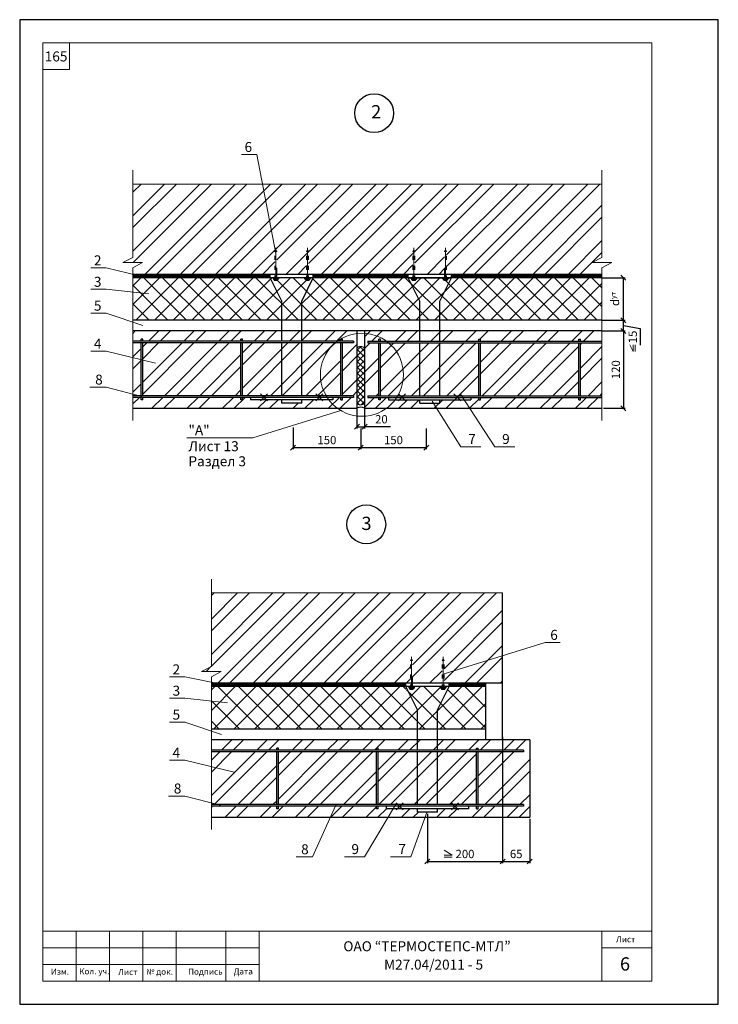
# Model space of a CAD drawing. Units: millimetres. Extents: x -1127 to 2017, y 6600 to 6900.
# Drawn here: x 579 to 789, y 6604 to 6900 of the extents above; entities that cross this region are included whole.
import ezdxf

# ---------------------------------------------------------------- set-up
doc = ezdxf.new("R2010")
doc.units = ezdxf.units.MM
doc.header["$PDMODE"] = 2
doc.linetypes.add('ACAD_ISO03W100', pattern=[30, 12, -18])
doc.layers.get('0').update_dxf_attribs({"plot": 0})
for name, color, linetype, lineweight in [('Вспомогат. линии', 130, 'Continuous', 13), ('вспомогательные линии', 161, 'Continuous', 13), ('Механ. крепление', 192, 'Continuous', 15), ('Надписи', 180, 'Continuous', 13), ('Размеры', 200, 'Continuous', 13), ('Стены', 14, 'Continuous', 30), ('Штампы', 7, 'Continuous', 15), ('Штрих', 151, 'Continuous', 9), ('Штрих доски', 31, 'Continuous', 9)]:
    doc.layers.add(name, color=color, linetype=linetype, lineweight=lineweight)
doc.styles.get("Standard").update_dxf_attribs({"font": 'TIMES.TTF'})
doc.dimstyles.new('ISO-25', dxfattribs={"dimtxt": 2.5, "dimasz": 1.5, "dimexe": 0.5, "dimexo": 0.5, "dimgap": 1, "dimtad": 1, "dimlfac": 100, "dimtxsty": 'Standard', "dimblk": 'OBLIQUE', "dimblk1": 'OBLIQUE', "dimblk2": 'OPEN', "dimcen": 1.5, "dimadec": 0, "dimazin": 0, "dimtfac": 1, "dimtmove": 1, "dimatfit": 3, "dimldrblk": 'OPEN30', "dimfxl": 0, "dimarcsym": 0})
pattern_1 = [(45, (-834.7154, 6761.965), (-5.3033, 5.3033), []), (45, (-831.18, 6761.965), (-5.3033, 5.3033), [])]
pattern_2 = [(45, (-838.307, 6761.965), (-5.3033, 5.3033), []), (45, (-834.771, 6761.965), (-5.3033, 5.3033), [])]

# ---------------------------------------------------------------- blocks, each defined once
blk = doc.blocks.new('_Oblique')
at = {"color": 0, "linetype": 'ByBlock', "lineweight": -2}
blk.add_line((-0.5, -0.5), (0.5, 0.5), dxfattribs=at)
blk = doc.blocks.new('*D25')
at = {"layer": 'Defpoints', "color": 0}
for p in [(660.92, 6777.98), (681.24, 6777.72), (681.24, 6771.46)]:
    blk.add_point(p, dxfattribs=at)
at = {"layer": 'Размеры', "color": 0, "lineweight": -2}
for p, q in [((660.92, 6777.48), (660.92, 6770.96)), ((681.24, 6777.22), (681.24, 6770.96)), ((660.92, 6771.46), (681.24, 6771.46))]:
    blk.add_line(p, q, dxfattribs=at)
at = {"layer": 'Размеры', "color": 0, "lineweight": -2, "xscale": 1.5, "yscale": 1.5, "zscale": 1.5, "rotation": 180}
blk.add_blockref('_Oblique', (660.92, 6771.46), dxfattribs=at)
at = {"layer": 'Размеры', "color": 0, "lineweight": -2, "xscale": 1.5, "yscale": 1.5, "zscale": 1.5}
blk.add_blockref('_Oblique', (681.24, 6771.46), dxfattribs=at)
at = {"layer": 'Размеры', "color": 0, "insert": (671.08, 6773.73), "char_height": 2.5, "attachment_point": 5}
blk.add_mtext('{\\fTimes New Roman|b0|i0|c204|p18;150}', dxfattribs=at)
blk = doc.blocks.new('_Open')
at = {"color": 0, "linetype": 'ByBlock', "lineweight": -2}
for p, q in [((-1, 0.17), (0, 0)), ((-1, -0.17), (0, 0)), ((0, 0), (-1, 0))]:
    blk.add_line(p, q, dxfattribs=at)
blk = doc.blocks.new('_Open30')
at = {"layer": 'Размеры', "color": 0, "lineweight": -2}
for p, q in [((-1, 0.27), (0, 0)), ((0, 0), (-1, -0.27)), ((0, 0), (-1, 0))]:
    blk.add_line(p, q, dxfattribs=at)
blk = doc.blocks.new('*D26')
at = {"layer": 'Defpoints', "color": 0}
for p in [(753.26, 6822.54), (760.19, 6822.54), (753.26, 6809.76)]:
    blk.add_point(p, dxfattribs=at)
at = {"layer": 'Размеры', "color": 0, "lineweight": -2}
for p, q in [((753.76, 6822.54), (760.69, 6822.54)), ((760.19, 6809.76), (760.19, 6822.54)), ((753.76, 6809.76), (760.69, 6809.76))]:
    blk.add_line(p, q, dxfattribs=at)
at = {"layer": 'Размеры', "color": 0, "lineweight": -2, "xscale": 1.5, "yscale": 1.5, "zscale": 1.5}
for p, rotation in [((760.19, 6822.54), 90), ((760.19, 6809.76), 270)]:
    blk.add_blockref('_Oblique', p, dxfattribs=dict(at, rotation=rotation))
at = {"layer": 'Размеры', "color": 0, "insert": (757.67, 6816.15), "char_height": 2.5, "attachment_point": 5, "rotation": 90}
blk.add_mtext('{\\fSymbol|b0|i0|c2|p18;d\\fTimes New Roman|b0|i0|c204|p18;\\H0.6x;ут}', dxfattribs=at)
blk = doc.blocks.new('*D27')
at = {"layer": 'Defpoints', "color": 0}
for p in [(680.09, 6783.61), (682.39, 6783.61), (682.39, 6777.72)]:
    blk.add_point(p, dxfattribs=at)
at = {"layer": 'Размеры', "color": 0, "lineweight": -2}
for p, q in [((680.09, 6783.11), (680.09, 6777.22)), ((682.39, 6783.11), (682.39, 6777.22)), ((680.09, 6777.72), (682.39, 6777.72)), ((690.2, 6777.72), (682.39, 6777.72))]:
    blk.add_line(p, q, dxfattribs=at)
at = {"layer": 'Размеры', "color": 0, "lineweight": -2, "xscale": 1.5, "yscale": 1.5, "zscale": 1.5, "rotation": 180}
blk.add_blockref('_Oblique', (680.09, 6777.72), dxfattribs=at)
at = {"layer": 'Размеры', "color": 0, "lineweight": -2, "xscale": 1.5, "yscale": 1.5, "zscale": 1.5}
blk.add_blockref('_Oblique', (682.39, 6777.72), dxfattribs=at)
at = {"layer": 'Размеры', "color": 0, "insert": (687.46, 6779.99), "char_height": 2.5, "attachment_point": 5}
blk.add_mtext('{\\fTimes New Roman|b0|i0|c204|p18;20}', dxfattribs=at)
blk = doc.blocks.new('*D28')
at = {"layer": 'Defpoints', "color": 0}
for p in [(681.24, 6777.72), (700.92, 6777.72), (700.92, 6771.46)]:
    blk.add_point(p, dxfattribs=at)
at = {"layer": 'Размеры', "color": 0, "lineweight": -2}
for p, q in [((681.24, 6777.22), (681.24, 6770.96)), ((700.92, 6777.22), (700.92, 6770.96)), ((681.24, 6771.46), (700.92, 6771.46))]:
    blk.add_line(p, q, dxfattribs=at)
at = {"layer": 'Размеры', "color": 0, "lineweight": -2, "xscale": 1.5, "yscale": 1.5, "zscale": 1.5, "rotation": 180}
blk.add_blockref('_Oblique', (681.24, 6771.46), dxfattribs=at)
at = {"layer": 'Размеры', "color": 0, "lineweight": -2, "xscale": 1.5, "yscale": 1.5, "zscale": 1.5}
blk.add_blockref('_Oblique', (700.92, 6771.46), dxfattribs=at)
at = {"layer": 'Размеры', "color": 0, "insert": (691.08, 6773.73), "char_height": 2.5, "attachment_point": 5}
blk.add_mtext('{\\fTimes New Roman|b0|i0|c204|p18;150}', dxfattribs=at)
blk = doc.blocks.new('*D29')
at = {"layer": 'Defpoints', "color": 0}
for p in [(753.26, 6809.76), (760.19, 6809.76), (753.26, 6806.53)]:
    blk.add_point(p, dxfattribs=at)
at = {"layer": 'Размеры', "color": 0, "lineweight": -2}
for p, q in [((753.76, 6809.76), (760.69, 6809.76)), ((760.19, 6806.53), (760.19, 6809.76)), ((760.19, 6808.14), (765.28, 6807.24)), ((753.76, 6806.53), (760.69, 6806.53)), ((765.28, 6807.24), (765.28, 6802.22))]:
    blk.add_line(p, q, dxfattribs=at)
at = {"layer": 'Размеры', "color": 0, "lineweight": -2, "xscale": 1.5, "yscale": 1.5, "zscale": 1.5}
for p, rotation in [((760.19, 6809.76), 90), ((760.19, 6806.53), 270)]:
    blk.add_blockref('_Oblique', p, dxfattribs=dict(at, rotation=rotation))
at = {"layer": 'Размеры', "color": 0, "insert": (763.01, 6804.73), "char_height": 2.5, "attachment_point": 5, "rotation": 90}
blk.add_mtext('{\\fTimes New Roman|b0|i0|c204|p18;15  }', dxfattribs=at)
blk = doc.blocks.new('*D30')
at = {"layer": 'Defpoints', "color": 0}
for p in [(753.76, 6806.53), (753.76, 6783.28), (760.19, 6783.28)]:
    blk.add_point(p, dxfattribs=at)
at = {"layer": 'Размеры', "color": 0, "lineweight": -2}
for p, q in [((754.26, 6806.53), (760.69, 6806.53)), ((760.19, 6806.53), (760.19, 6783.28)), ((754.26, 6783.28), (760.69, 6783.28))]:
    blk.add_line(p, q, dxfattribs=at)
at = {"layer": 'Размеры', "color": 0, "lineweight": -2, "xscale": 1.5, "yscale": 1.5, "zscale": 1.5}
for p, rotation in [((760.19, 6806.53), 90), ((760.19, 6783.28), 270)]:
    blk.add_blockref('_Oblique', p, dxfattribs=dict(at, rotation=rotation))
at = {"layer": 'Размеры', "color": 0, "insert": (757.92, 6794.9), "char_height": 2.5, "attachment_point": 5, "rotation": 90}
blk.add_mtext('{\\fTimes New Roman|b0|i0|c204|p18;120}', dxfattribs=at)
blk = doc.blocks.new('*D31')
at = {"layer": 'Defpoints', "color": 0, "linetype": 'Continuous'}
for p in [(723.89, 6684.98), (701.28, 6661.91), (723.89, 6647.04)]:
    blk.add_point(p, dxfattribs=at)
at = {"layer": 'Размеры', "color": 0, "linetype": 'Continuous', "lineweight": -2}
for p, q in [((723.89, 6684.48), (723.89, 6646.54)), ((701.28, 6661.41), (701.28, 6646.54)), ((701.28, 6647.04), (723.89, 6647.04))]:
    blk.add_line(p, q, dxfattribs=at)
at = {"layer": 'Размеры', "color": 0, "linetype": 'Continuous', "lineweight": -2, "xscale": 1.5, "yscale": 1.5, "zscale": 1.5, "rotation": 180}
blk.add_blockref('_Oblique', (701.28, 6647.04), dxfattribs=at)
at = {"layer": 'Размеры', "color": 0, "linetype": 'Continuous', "lineweight": -2, "xscale": 1.5, "yscale": 1.5, "zscale": 1.5}
blk.add_blockref('_Oblique', (723.89, 6647.04), dxfattribs=at)
at = {"layer": 'Размеры', "color": 0, "linetype": 'Continuous', "insert": (712.59, 6649.31), "char_height": 2.5, "attachment_point": 5}
blk.add_mtext('{\\fTimes New Roman|b0|i0|c204|p18;200}', dxfattribs=at)
blk = doc.blocks.new('*D32')
at = {"layer": 'Defpoints', "color": 0, "linetype": 'Continuous'}
for p in [(723.89, 6660.35), (732.07, 6660.35), (732.07, 6647.04)]:
    blk.add_point(p, dxfattribs=at)
at = {"layer": 'Размеры', "color": 0, "linetype": 'Continuous', "lineweight": -2}
for p, q in [((723.89, 6659.85), (723.89, 6646.54)), ((732.07, 6659.85), (732.07, 6646.54)), ((723.89, 6647.04), (732.07, 6647.04))]:
    blk.add_line(p, q, dxfattribs=at)
at = {"layer": 'Размеры', "color": 0, "linetype": 'Continuous', "lineweight": -2, "xscale": 1.5, "yscale": 1.5, "zscale": 1.5, "rotation": 180}
blk.add_blockref('_Oblique', (723.89, 6647.04), dxfattribs=at)
at = {"layer": 'Размеры', "color": 0, "linetype": 'Continuous', "lineweight": -2, "xscale": 1.5, "yscale": 1.5, "zscale": 1.5}
blk.add_blockref('_Oblique', (732.07, 6647.04), dxfattribs=at)
at = {"layer": 'Размеры', "color": 0, "linetype": 'Continuous', "insert": (727.98, 6649.31), "char_height": 2.5, "attachment_point": 5}
blk.add_mtext('{\\fTimes New Roman|b0|i0|c204|p18;65}', dxfattribs=at)

msp = doc.modelspace()

# ---------------------------------------------------------------- hatches: boundary and pattern name
at = {"layer": 'Штрих'}
h = msp.add_hatch(dxfattribs=at)
h.set_pattern_fill('ANSI32', color=0, scale=20, style=0)
h.set_pattern_definition(pattern_1)
h.paths.add_polyline_path([(651.63285, 6850.70782), (612.72111, 6850.70782), (612.72111, 6828.61969), (609.77911, 6827.07771), (612.72111, 6827.07771), (615.66311, 6827.07771), (612.72111, 6825.53573), (612.72111, 6823.5436), (655.4421, 6823.5436), (655.4421, 6829.32431), (655.59014, 6829.66069)])
h.paths.add_polyline_path([(651.63285, 6850.70782), (655.59014, 6829.66069), (655.7421, 6830.00598), (656.0421, 6829.32431), (656.0421, 6823.5436), (664.93772, 6823.5436), (664.93772, 6829.32431), (665.23772, 6830.00598), (665.53772, 6829.32431), (665.53772, 6823.5436), (678.79642, 6823.5436), (696.9414, 6823.5436), (696.9414, 6829.32431), (697.2414, 6830.00598), (697.5414, 6829.32431), (697.5414, 6823.5436), (706.43701, 6823.5436), (706.43701, 6829.32431), (706.73701, 6830.00598), (707.03701, 6829.32431), (707.03701, 6823.5436), (753.76013, 6823.5436), (753.76013, 6825.53573), (756.70213, 6827.07771), (753.76013, 6827.07771), (750.81814, 6827.07771), (753.76013, 6828.61969), (753.76013, 6850.70782)])
h = msp.add_hatch(dxfattribs=at)
h.set_pattern_fill('ANSI32', color=0, scale=20, style=0)
h.set_pattern_definition(pattern_1)
h.paths.add_polyline_path([(615.71545, 6802.91555), (615.71545, 6787.07786), (645.23176, 6787.07786), (645.23176, 6802.91555)])
h.paths.add_polyline_path([(645.23176, 6803.41555), (645.23176, 6804.05996), (645.73176, 6804.05996), (645.73176, 6803.41555), (657.48991, 6803.41555), (657.48991, 6806.52999), (612.72111, 6806.52999), (612.72111, 6803.41555), (615.21545, 6803.41555), (615.21545, 6804.05996), (615.71545, 6804.05996), (615.71545, 6803.41555)])
h.paths.add_polyline_path([(674.26326, 6783.27856, -0.073572887), (671.65607, 6785.83923), (663.48991, 6785.83923), (663.48991, 6784.83923), (657.48991, 6784.83923), (657.48991, 6785.83923), (648.10323, 6785.83923), (648.10323, 6786.57786), (645.73176, 6786.57786), (645.73176, 6785.83923), (645.23176, 6785.83923), (645.23176, 6786.57786), (615.71545, 6786.57786), (615.71545, 6785.83923), (615.21545, 6785.83923), (615.21545, 6786.57786), (614.63341, 6786.57786), (612.72111, 6785.83196), (612.72111, 6783.27856)])
h.paths.add_polyline_path([(612.72111, 6787.07786), (615.21545, 6787.07786), (615.21545, 6802.91555), (612.72111, 6802.91555)])
h.paths.add_polyline_path([(657.48991, 6802.91555), (645.73176, 6802.91555), (645.73176, 6787.07786), (657.48991, 6787.07786)])
h.paths.add_polyline_path([(663.48991, 6803.41555), (663.48991, 6806.52999), (657.48991, 6806.52999), (657.48991, 6803.41555)])
h.paths.add_polyline_path([(657.48991, 6787.07786), (663.48991, 6787.07786), (663.48991, 6802.91555), (657.48991, 6802.91555)])
h.paths.add_polyline_path([(669.12894, 6793.37015, -0.221091982), (673.56669, 6802.91555), (663.48991, 6802.91555), (663.48991, 6787.07786), (670.83055, 6787.07786, -0.132828266)])
h.paths.add_polyline_path([(675.24806, 6802.91555), (673.56669, 6802.91555, 0.221091982), (669.12894, 6793.37015, 0.132828266), (670.83055, 6787.07786), (675.24806, 6787.07786)])
h.paths.add_polyline_path([(674.20027, 6803.41555, -0.12896435), (680.08509, 6805.76096), (680.08509, 6806.52999), (663.48991, 6806.52999), (663.48991, 6803.41555)])
h.paths.add_polyline_path([(679.11671, 6803.41555), (679.11671, 6802.91555), (675.74806, 6802.91555), (675.74806, 6787.07786), (679.11671, 6787.07786), (679.11671, 6786.57786), (675.74806, 6786.57786), (675.74806, 6785.83923), (675.24806, 6785.83923), (675.24806, 6786.57786), (672.87659, 6786.57786), (672.87659, 6785.83923), (671.65607, 6785.83923, 0.073572887), (674.26326, 6783.27856), (680.08509, 6783.27856), (680.08509, 6805.76096, 0.103439407), (675.24806, 6804.11015), (675.24806, 6804.05996), (675.74806, 6804.05996), (675.74806, 6803.41555)])
h.paths.add_polyline_path([(686.73105, 6802.91555), (683.36241, 6802.91555), (683.36241, 6803.41555), (686.73105, 6803.41555), (686.73105, 6804.05996), (687.23105, 6804.05996), (687.23105, 6803.41555), (689.02711, 6803.41555, 0.144295941), (682.39402, 6805.83048), (682.39402, 6783.27856), (688.96412, 6783.27856, 0.073572887), (691.5713, 6785.83923), (689.60252, 6785.83923), (689.60252, 6786.57786), (687.23105, 6786.57786), (687.23105, 6785.83923), (686.73105, 6785.83923), (686.73105, 6786.57786), (683.36241, 6786.57786), (683.36241, 6787.07786), (686.73105, 6787.07786)])
h.paths.add_polyline_path([(687.23105, 6787.07786), (692.39683, 6787.07786, 0.132828266), (694.09843, 6793.37015, 0.221091982), (689.66069, 6802.91555), (687.23105, 6802.91555)])
h.paths.add_polyline_path([(682.39402, 6806.52999), (682.39402, 6805.83048, -0.144295941), (689.02711, 6803.41555), (698.98921, 6803.41555), (698.98921, 6806.52999)])
h.paths.add_polyline_path([(698.98921, 6802.91555), (689.66069, 6802.91555, -0.221091982), (694.09843, 6793.37015, -0.12189212), (692.65761, 6787.54772), (693.14259, 6787.07786), (698.98921, 6787.07786)])
h.paths.add_polyline_path([(691.5713, 6785.83923, -0.073572887), (688.96412, 6783.27856), (704.03943, 6783.27856), (703.05055, 6784.83923), (698.98921, 6784.83923), (698.98921, 6785.83923)])
h.paths.add_polyline_path([(698.98921, 6787.07786), (704.98921, 6787.07786), (704.98921, 6802.91555), (698.98921, 6802.91555)])
h.paths.add_polyline_path([(698.98921, 6785.83923), (698.98921, 6784.83923), (704.98921, 6784.83923), (704.98921, 6785.83923)])
h.paths.add_polyline_path([(714.02775, 6783.27856), (712.35872, 6785.83923), (704.98921, 6785.83923), (704.98921, 6784.83923), (703.05055, 6784.83923), (704.03943, 6783.27856)])
h.paths.add_polyline_path([(716.74736, 6802.91555), (704.98921, 6802.91555), (704.98921, 6787.07786), (710.83582, 6787.07786), (711.27442, 6787.50279), (711.55139, 6787.07786), (716.74736, 6787.07786)])
h.paths.add_polyline_path([(704.98921, 6806.52999), (704.98921, 6803.41555), (716.74736, 6803.41555), (716.74736, 6804.05996), (717.24736, 6804.05996), (717.24736, 6803.41555), (746.76366, 6803.41555), (746.76366, 6804.05996), (747.26366, 6804.05996), (747.26366, 6803.41555), (753.76013, 6803.41555), (753.76013, 6806.52999)])
h.paths.add_polyline_path([(698.98921, 6806.52999), (698.98921, 6803.41555), (704.98921, 6803.41555), (704.98921, 6806.52999)])
h.paths.add_polyline_path([(717.24736, 6802.91555), (717.24736, 6787.07786), (746.76366, 6787.07786), (746.76366, 6802.91555)])
h.paths.add_polyline_path([(747.26366, 6787.07786), (753.76013, 6787.07786), (753.76013, 6802.91555), (747.26366, 6802.91555)])
h.paths.add_polyline_path([(753.76013, 6783.27856), (753.76013, 6786.57786), (747.26366, 6786.57786), (747.26366, 6785.83923), (746.76366, 6785.83923), (746.76366, 6786.57786), (717.24736, 6786.57786), (717.24736, 6785.83923), (716.74736, 6785.83923), (716.74736, 6786.57786), (714.37589, 6786.57786), (714.37589, 6785.83923), (712.35872, 6785.83923), (714.02775, 6783.27856)])
at = {"layer": 'Штрих', "linetype": 'Continuous'}
h = msp.add_hatch(dxfattribs=at)
h.set_pattern_fill('ANSI37', color=0, scale=10, style=0)
h.set_pattern_definition([(45, (-834.7154, 6761.9653), (-0.8838835, 0.8838835), []), (135, (-834.7154, 6761.9653), (-0.8838835, -0.8838835), [])])
h.paths.add_polyline_path([(682.39402, 6801.36696, 0.493444418), (680.08509, 6801.27442), (680.08509, 6784.91349, 0.493444418), (682.39402, 6784.82096)])
at = {"layer": 'Штрих'}
h = msp.add_hatch(dxfattribs=at)
h.set_pattern_fill('ANSI32', color=0, scale=20, style=0)
h.set_pattern_definition(pattern_2)
h.paths.add_polyline_path([(696.23691, 6700.61049), (696.23691, 6706.39121), (696.53691, 6707.07288), (696.83691, 6706.39121), (696.83691, 6700.61049), (705.73253, 6700.61049), (705.73253, 6706.39121), (706.03253, 6707.07288), (706.33253, 6706.39121), (706.33253, 6700.61049), (723.89355, 6700.61049), (723.89355, 6727.77472), (636.3615, 6727.77472), (636.3615, 6705.68659), (633.4195, 6704.1446), (636.3615, 6704.1446), (639.30349, 6704.1446), (636.3615, 6702.60262), (636.3615, 6700.61049)])
h = msp.add_hatch(dxfattribs=at)
h.set_pattern_fill('ANSI32', color=0, scale=20, style=0)
h.set_pattern_definition(pattern_2)
h.paths.add_polyline_path([(636.3615, 6683.59688), (636.3615, 6680.48244), (656.01027, 6680.48244), (656.01027, 6681.12686), (656.51027, 6681.12686), (656.51027, 6680.48244), (686.02657, 6680.48244), (686.02657, 6681.12686), (686.52657, 6681.12686), (686.52657, 6680.48244), (698.28472, 6680.48244), (698.28472, 6683.59688)])
h.paths.add_polyline_path([(704.28472, 6683.59688), (698.28472, 6683.59688), (698.28472, 6680.48244), (704.28472, 6680.48244)], flags=17)
h.paths.add_polyline_path([(716.04287, 6680.48244), (716.04287, 6681.12686), (716.54287, 6681.12686), (716.54287, 6680.48244), (730.20471, 6680.48244), (730.20471, 6679.98244), (716.54287, 6679.98244), (716.54287, 6664.14476), (730.20471, 6664.14476), (730.20471, 6663.64476), (716.54287, 6663.64476), (716.54287, 6662.90612), (716.04287, 6662.90612), (716.04287, 6663.64476), (713.67141, 6663.64476), (713.67141, 6662.90612), (704.28472, 6662.90612), (704.28472, 6661.90612), (698.28472, 6661.90612), (698.28472, 6662.90612), (688.89804, 6662.90612), (688.89804, 6663.64476), (686.52657, 6663.64476), (686.52657, 6662.90612), (686.02657, 6662.90612), (686.02657, 6663.64476), (673.59803, 6663.64476), (672.11685, 6660.34546), (732.06732, 6660.34546), (732.06732, 6683.59688), (704.28472, 6683.59688), (704.28472, 6680.48244)])
h.paths.add_polyline_path([(704.28472, 6664.14476), (716.04287, 6664.14476), (716.04287, 6679.98244), (704.28472, 6679.98244)], flags=16)
h.paths.add_polyline_path([(698.28472, 6664.14476), (704.28472, 6664.14476), (704.28472, 6679.98244), (698.28472, 6679.98244)], flags=16)
h.paths.add_polyline_path([(686.52657, 6664.14476), (698.28472, 6664.14476), (698.28472, 6679.98244), (686.52657, 6679.98244)], flags=16)
h.paths.add_polyline_path([(656.51027, 6679.98244), (656.51027, 6664.14476), (686.02657, 6664.14476), (686.02657, 6679.98244)])
h.paths.add_polyline_path([(656.51027, 6663.64476), (656.51027, 6662.90612), (656.01027, 6662.90612), (656.01027, 6663.64476), (636.3615, 6663.64476), (636.3615, 6660.34546), (672.11685, 6660.34546), (673.59803, 6663.64476)])
h.paths.add_polyline_path([(636.3615, 6664.14476), (656.01027, 6664.14476), (656.01027, 6679.98244), (636.3615, 6679.98244)])
at = {"layer": 'Штрих доски', "linetype": 'Continuous', "ltscale": 100}
h = msp.add_hatch(dxfattribs=at)
h.set_pattern_fill('ANSI37', color=0, scale=1.25, style=0)
h.set_pattern_definition([(45, (-4.5863, 814.617), (-2.80633, 2.80633), []), (135, (-4.5863, 814.617), (-2.80633, -2.80633), [])])
h.paths.add_polyline_path([(657.48991, 6815.53868), (653.98991, 6822.5436), (612.72111, 6822.5436), (612.72111, 6809.75911), (657.48991, 6809.75911)])
h.paths.add_polyline_path([(666.98991, 6822.5436), (666.10233, 6822.5436), (666.10233, 6822.22191), (665.95678, 6822.22191), (665.95678, 6821.95837), (665.74773, 6821.95837), (665.74773, 6821.69482), (664.72835, 6821.69482), (664.72835, 6821.95837), (664.51929, 6821.95837), (664.51866, 6822.22191), (664.3731, 6822.22191), (664.3731, 6822.5436), (656.60671, 6822.5436), (656.60671, 6822.22191), (656.46116, 6822.22191), (656.46116, 6821.95837), (656.25211, 6821.95837), (656.25211, 6821.69482), (655.23273, 6821.69482), (655.23273, 6821.95837), (655.02367, 6821.95837), (655.02304, 6822.22191), (654.87749, 6822.22191), (654.87749, 6822.5436), (653.98991, 6822.5436), (657.48991, 6815.53868), (663.48991, 6815.53868)])
h.paths.add_polyline_path([(663.48991, 6815.53868), (657.48991, 6815.53868), (657.48991, 6809.75911), (663.48991, 6809.75911)])
h.paths.add_polyline_path([(695.48921, 6822.5436), (666.98991, 6822.5436), (663.48991, 6815.53868), (663.48991, 6809.75911), (698.98921, 6809.75911), (698.98921, 6815.53868)])
h.paths.add_polyline_path([(708.48921, 6822.5436), (707.60163, 6822.5436), (707.60163, 6822.22191), (707.45608, 6822.22191), (707.45544, 6821.95837), (707.24639, 6821.95837), (707.24639, 6821.69482), (706.22701, 6821.69482), (706.22701, 6821.95837), (706.01795, 6821.95837), (706.01795, 6822.22191), (705.8724, 6822.22191), (705.8724, 6822.5436), (698.10601, 6822.5436), (698.10601, 6822.22191), (697.96046, 6822.22191), (697.95982, 6821.95837), (697.75077, 6821.95837), (697.75077, 6821.69482), (696.73139, 6821.69482), (696.73139, 6821.95837), (696.52233, 6821.95837), (696.52233, 6822.22191), (696.37678, 6822.22191), (696.37678, 6822.5436), (695.48921, 6822.5436), (698.98921, 6815.53868), (704.98921, 6815.53868)])
h.paths.add_polyline_path([(704.98921, 6815.53868), (698.98921, 6815.53868), (698.98921, 6809.75911), (704.98921, 6809.75911)])
h.paths.add_polyline_path([(753.76013, 6822.5436), (708.48921, 6822.5436), (704.98921, 6815.53868), (704.98921, 6809.75911), (753.76013, 6809.75911)])
at = {"layer": 'Штрих доски', "linetype": 'Continuous'}
h = msp.add_hatch(dxfattribs=at)
h.set_pattern_fill('ANSI37', color=0, scale=35, style=0)
h.set_pattern_definition([(45, (-834.7154, 6761.9653), (-3.093592, 3.093592), []), (135, (-834.7154, 6761.9653), (-3.093592, -3.093592), [])])
h.paths.add_polyline_path([(698.28472, 6686.82601), (698.28472, 6691.60558), (694.78472, 6698.61049), (694.78472, 6699.61049), (636.3615, 6699.61049), (636.3615, 6686.82601)])
h.paths.add_polyline_path([(697.40153, 6698.61049), (697.40153, 6698.28881), (697.25598, 6698.28881), (697.25598, 6698.02526), (697.04692, 6698.02526), (697.04692, 6697.76172), (696.02754, 6697.76172), (696.02754, 6698.02526), (695.81849, 6698.02526), (695.81785, 6698.28881), (695.6723, 6698.28881), (695.6723, 6698.61049), (694.78472, 6698.61049), (698.28472, 6691.60558), (704.28472, 6691.60558), (707.78472, 6698.61049), (706.89715, 6698.61049), (706.89715, 6698.28881), (706.75159, 6698.28881), (706.75159, 6698.02526), (706.54254, 6698.02526), (706.54254, 6697.76172), (705.52316, 6697.76172), (705.52316, 6698.02526), (705.31411, 6698.02526), (705.31347, 6698.28881), (705.16792, 6698.28881), (705.16792, 6698.61049)])
h.paths.add_polyline_path([(698.28472, 6691.60558), (698.28472, 6686.82601), (704.28472, 6686.82601), (704.28472, 6691.60558)])
h.paths.add_polyline_path([(718.89355, 6686.82601), (718.89355, 6699.61049), (707.78472, 6699.61049), (707.78472, 6698.61049), (704.28472, 6691.60558), (704.28472, 6686.82601)])
h.paths.add_polyline_path([(705.73253, 6698.61049), (705.73253, 6699.61049), (696.83691, 6699.61049), (696.83691, 6698.61049)])

# ---------------------------------------------------------------- linework, layer by layer
at = {"color": 0}
for p, q in [((788.72891, 6900.10722), (578.72891, 6900.10722)), ((578.72891, 6900.10722), (578.72891, 6604.10722)), ((788.72891, 6604.10722), (788.72891, 6900.10722)), ((578.72891, 6604.10722), (788.72891, 6604.10722))]:
    msp.add_line(p, q, dxfattribs=at)
at = {"layer": 'Вспомогат. линии', "color": 0}
for p, q in [((612.72111, 6854.87448), (612.72111, 6828.61969)), ((753.76013, 6854.87448), (753.76013, 6828.61969)), ((753.76013, 6850.70782), (612.72111, 6850.70782)), ((612.72111, 6828.61969), (609.77911, 6827.07771)), ((609.77911, 6827.07771), (612.72111, 6827.07771)), ((612.72111, 6825.53573), (615.66311, 6827.07771)), ((615.66311, 6827.07771), (612.72111, 6827.07771)), ((753.76013, 6828.61969), (750.81814, 6827.07771)), ((750.81814, 6827.07771), (753.76013, 6827.07771)), ((756.70213, 6827.07771), (753.76013, 6827.07771)), ((753.76013, 6825.53573), (756.70213, 6827.07771)), ((612.72111, 6825.53573), (612.72111, 6779.57959)), ((753.76013, 6825.53573), (753.76013, 6779.57959)), ((636.3615, 6731.94138), (636.3615, 6705.68659)), ((723.89355, 6727.77472), (636.3615, 6727.77472)), ((636.3615, 6705.68659), (633.4195, 6704.1446)), ((633.4195, 6704.1446), (636.3615, 6704.1446)), ((639.30349, 6704.1446), (636.3615, 6704.1446)), ((636.3615, 6702.60262), (639.30349, 6704.1446)), ((636.3615, 6702.60262), (636.3615, 6656.64648))]:
    msp.add_line(p, q, dxfattribs=at)
at = {"layer": 'вспомогательные линии', "color": 0, "linetype": 'Continuous', "lineweight": 30}
for centre in [(685.27299, 6872.01307), (682.90774, 6748.39796)]:
    msp.add_circle(centre, 5.84184, dxfattribs=at)
at = {"layer": 'Механ. крепление', "color": 0, "linetype": 'ACAD_ISO03W100', "ltscale": 0.1}
for p, q in [((655.4421, 6830.32431), (655.7421, 6831.00598)), ((655.4421, 6821.95837), (655.4421, 6830.32431)), ((656.0421, 6830.32431), (655.7421, 6831.00598)), ((664.93772, 6830.32431), (665.23772, 6831.00598)), ((664.93772, 6821.95837), (664.93772, 6830.32431)), ((665.53772, 6830.32431), (665.23772, 6831.00598)), ((665.53772, 6821.95837), (665.53772, 6830.32431)), ((696.9414, 6830.32431), (697.2414, 6831.00598)), ((696.9414, 6821.95837), (696.9414, 6830.32431)), ((697.5414, 6830.32431), (697.2414, 6831.00598)), ((697.5414, 6821.95837), (697.5414, 6830.32431)), ((706.43701, 6830.32431), (706.73701, 6831.00598)), ((707.03701, 6830.32431), (706.73701, 6831.00598)), ((707.03701, 6821.95837), (707.03701, 6830.32431)), ((696.23691, 6707.39121), (696.53691, 6708.07288)), ((696.23691, 6699.02526), (696.23691, 6707.39121)), ((696.83691, 6707.39121), (696.53691, 6708.07288)), ((705.73253, 6707.39121), (706.03253, 6708.07288)), ((705.73253, 6699.02526), (705.73253, 6707.39121)), ((706.33253, 6707.39121), (706.03253, 6708.07288)), ((706.33253, 6699.02526), (706.33253, 6707.39121))]:
    msp.add_line(p, q, dxfattribs=at)
at = {"layer": 'Механ. крепление', "color": 0}
for p, q in [((655.7421, 6821.95837), (655.7421, 6831.48941)), ((665.23772, 6821.95837), (665.23772, 6831.48941)), ((697.2414, 6821.95837), (697.2414, 6831.48941)), ((706.73701, 6821.95837), (706.73701, 6831.48941)), ((696.53691, 6699.02526), (696.53691, 6708.5563)), ((706.03253, 6699.02526), (706.03253, 6708.5563))]:
    msp.add_line(p, q, dxfattribs=at)
at = {"layer": 'Механ. крепление', "color": 0, "linetype": 'ACAD_ISO03W100', "ltscale": 0.3}
for p, q in [((656.0421, 6821.95837), (656.0421, 6830.32431)), ((706.43701, 6821.95837), (706.43701, 6830.32431)), ((696.83691, 6699.02526), (696.83691, 6707.39121))]:
    msp.add_line(p, q, dxfattribs=at)
at = {"layer": 'Механ. крепление', "color": 0}
for points in [[(656.60671, 6822.22191), (654.87749, 6822.22191), (654.87749, 6822.48545), (656.60671, 6822.48545)], [(656.46116, 6821.95837), (655.02367, 6821.95837), (655.02304, 6822.22191), (656.46116, 6822.22191)], [(656.25211, 6821.69482), (655.23273, 6821.69482), (655.23273, 6821.95837), (656.25211, 6821.95837)], [(666.10233, 6822.22191), (664.3731, 6822.22191), (664.3731, 6822.48545), (666.10233, 6822.48545)], [(665.95678, 6821.95837), (664.51929, 6821.95837), (664.51866, 6822.22191), (665.95678, 6822.22191)], [(665.74773, 6821.69482), (664.72835, 6821.69482), (664.72835, 6821.95837), (665.74773, 6821.95837)], [(696.37678, 6822.22191), (698.10601, 6822.22191), (698.10601, 6822.48545), (696.37678, 6822.48545)], [(696.52233, 6821.95837), (697.95982, 6821.95837), (697.96046, 6822.22191), (696.52233, 6822.22191)], [(696.73139, 6821.69482), (697.75077, 6821.69482), (697.75077, 6821.95837), (696.73139, 6821.95837)], [(705.8724, 6822.22191), (707.60163, 6822.22191), (707.60163, 6822.48545), (705.8724, 6822.48545)], [(706.01795, 6821.95837), (707.45544, 6821.95837), (707.45608, 6822.22191), (706.01795, 6822.22191)], [(706.22701, 6821.69482), (707.24639, 6821.69482), (707.24639, 6821.95837), (706.22701, 6821.95837)], [(697.40153, 6699.28881), (695.6723, 6699.28881), (695.6723, 6699.55235), (697.40153, 6699.55235)], [(697.25598, 6699.02526), (695.81849, 6699.02526), (695.81785, 6699.28881), (697.25598, 6699.28881)], [(697.04692, 6698.76172), (696.02754, 6698.76172), (696.02754, 6699.02526), (697.04692, 6699.02526)], [(706.89715, 6699.28881), (705.16792, 6699.28881), (705.16792, 6699.55235), (706.89715, 6699.55235)], [(706.75159, 6699.02526), (705.31411, 6699.02526), (705.31347, 6699.28881), (706.75159, 6699.28881)], [(706.54254, 6698.76172), (705.52316, 6698.76172), (705.52316, 6699.02526), (706.54254, 6699.02526)]]:
    msp.add_lwpolyline(points, close=True, dxfattribs=at)
at = {"layer": 'Надписи', "color": 0}
for p, q in [((649.99862, 6859.56678), (645.39043, 6859.56678)), ((655.7421, 6829.85246), (649.99862, 6859.56678)), ((604.71676, 6825.46726), (600.10856, 6825.46726)), ((614.65876, 6823.10328), (604.71676, 6825.46726)), ((604.71676, 6819.05014), (600.10856, 6819.05014)), ((617.55731, 6817.6436), (604.71676, 6819.05014)), ((604.71676, 6811.85042), (600.10856, 6811.85042)), ((615.75549, 6808.13167), (604.71676, 6811.85042)), ((604.71676, 6800.42479), (600.10856, 6800.42479)), ((619.51928, 6796.82495), (604.71676, 6800.42479)), ((604.71676, 6789.66081), (599.79079, 6789.66081)), ((615.39993, 6786.87685), (604.71676, 6789.66081)), ((721.54805, 6771.74072), (711.27442, 6787.50279)), ((711.3501, 6771.74072), (702.69568, 6785.39929)), ((675.26731, 6782.61876), (648.84552, 6774.38616)), ((648.84552, 6774.38616), (628.9659, 6774.38616)), ((711.3501, 6771.74072), (717.3796, 6771.74072)), ((721.54805, 6771.74072), (727.57755, 6771.74072)), ((706.33253, 6703.40785), (736.68494, 6712.82575)), ((741.19164, 6712.82575), (736.68494, 6712.82575)), ((628.35714, 6702.53416), (623.74895, 6702.53416)), ((640.27539, 6700.11698), (628.35714, 6702.53416)), ((628.35714, 6696.11704), (623.74895, 6696.11704)), ((641.1977, 6694.7105), (628.35714, 6696.11704)), ((628.35714, 6688.91731), (623.74895, 6688.91731)), ((639.39587, 6685.19856), (628.35714, 6688.91731)), ((628.35714, 6677.49168), (623.74895, 6677.49168)), ((643.15966, 6673.89184), (628.35714, 6677.49168)), ((628.35714, 6666.7277), (623.43118, 6666.7277)), ((639.04031, 6663.94374), (628.35714, 6666.7277)), ((673.7237, 6663.92468), (666.7783, 6648.45394)), ((682.35891, 6648.45394), (692.01835, 6664.55142)), ((696.27083, 6648.45394), (701.21129, 6662.1125)), ((666.7783, 6648.45394), (661.85234, 6648.45394)), ((682.35891, 6648.45394), (676.32942, 6648.45394)), ((696.27083, 6648.45394), (690.24134, 6648.45394))]:
    msp.add_line(p, q, dxfattribs=at)
msp.add_circle((681.61369, 6793.37015), 12.48474, dxfattribs=at)
at = {"layer": 'Размеры', "color": 0}
for points in [[(762.1428, 6802.40435), (763.15901, 6800.33463), (763.15901, 6802.40435)], [(763.72809, 6802.40435), (763.72809, 6800.33463)]]:
    msp.add_lwpolyline(points, dxfattribs=at)
at = {"layer": 'Размеры', "color": 0, "linetype": 'Continuous'}
for points in [[(706.33317, 6650.4257), (708.77489, 6648.93159), (706.33317, 6648.93159)], [(708.77489, 6648.38113), (706.33317, 6648.38113)]]:
    msp.add_lwpolyline(points, dxfattribs=at)
at = {"layer": 'Стены', "color": 0}
for p, q in [((753.76013, 6823.5436), (612.72111, 6823.5436)), ((753.76013, 6822.5436), (612.72111, 6822.5436)), ((753.76013, 6809.75911), (612.72111, 6809.75911)), ((753.76013, 6806.52999), (612.72111, 6806.52999)), ((680.08509, 6806.52999), (680.08509, 6783.27856)), ((682.39402, 6806.52999), (682.39402, 6783.27856)), ((723.89355, 6683.59688), (723.89355, 6727.77472)), ((723.89355, 6700.61049), (636.3615, 6700.61049)), ((718.89355, 6699.61049), (636.3615, 6699.61049)), ((718.89355, 6683.59688), (718.89355, 6700.61049)), ((718.89355, 6686.82601), (636.3615, 6686.82601)), ((732.06732, 6683.59688), (636.3615, 6683.59688)), ((732.06732, 6683.59688), (732.06732, 6660.34546))]:
    msp.add_line(p, q, dxfattribs=at)
at = {"layer": 'Стены', "color": 0, "lineweight": 25}
for p, q in [((666.98991, 6822.5436), (666.98991, 6823.5436)), ((695.48921, 6822.5436), (695.48921, 6823.5436)), ((708.48921, 6822.5436), (708.48921, 6823.5436)), ((666.98991, 6822.5436), (653.98991, 6822.5436)), ((657.48991, 6815.53868), (653.98991, 6822.5436)), ((663.48991, 6815.53868), (666.98991, 6822.5436)), ((698.98921, 6815.53868), (695.48921, 6822.5436)), ((695.48921, 6822.5436), (708.48921, 6822.5436)), ((704.98921, 6815.53868), (708.48921, 6822.5436)), ((657.48991, 6803.41555), (657.48991, 6815.53868)), ((663.48991, 6803.41555), (663.48991, 6815.53868)), ((698.98921, 6803.41555), (698.98921, 6815.53868)), ((704.98921, 6803.41555), (704.98921, 6815.53868)), ((679.11671, 6803.41555), (612.72111, 6803.41555)), ((679.11671, 6802.91555), (612.72111, 6802.91555)), ((615.21545, 6803.41555), (615.21545, 6804.05996)), ((615.71545, 6804.05996), (615.21545, 6804.05996)), ((615.21545, 6787.07786), (615.21545, 6802.91555)), ((615.71545, 6803.41555), (615.71545, 6804.05996)), ((615.71545, 6787.07786), (615.71545, 6802.91555)), ((645.73176, 6804.05996), (645.23176, 6804.05996)), ((645.23176, 6803.41555), (645.23176, 6804.05996)), ((645.23176, 6787.07786), (645.23176, 6802.91555)), ((645.73176, 6803.41555), (645.73176, 6804.05996)), ((645.73176, 6787.07786), (645.73176, 6802.91555)), ((657.48991, 6787.07786), (657.48991, 6802.91555)), ((663.48991, 6787.07786), (663.48991, 6802.91555)), ((675.24806, 6804.05996), (675.74806, 6804.05996)), ((675.24806, 6803.41555), (675.24806, 6804.05996)), ((675.24806, 6787.07786), (675.24806, 6802.91555)), ((675.74806, 6803.41555), (675.74806, 6804.05996)), ((675.74806, 6787.07786), (675.74806, 6802.91555)), ((679.11671, 6803.41555), (679.11671, 6802.91555)), ((683.36241, 6803.41555), (753.76013, 6803.41555)), ((683.36241, 6803.41555), (683.36241, 6802.91555)), ((683.36241, 6802.91555), (753.76013, 6802.91555)), ((686.73105, 6803.41555), (686.73105, 6804.05996)), ((687.23105, 6804.05996), (686.73105, 6804.05996)), ((686.73105, 6787.07786), (686.73105, 6802.91555)), ((687.23105, 6803.41555), (687.23105, 6804.05996)), ((687.23105, 6787.07786), (687.23105, 6802.91555)), ((698.98921, 6787.07786), (698.98921, 6802.91555)), ((704.98921, 6787.07786), (704.98921, 6802.91555)), ((716.74736, 6803.41555), (716.74736, 6804.05996)), ((716.74736, 6804.05996), (717.24736, 6804.05996)), ((716.74736, 6787.07786), (716.74736, 6802.91555)), ((717.24736, 6803.41555), (717.24736, 6804.05996)), ((717.24736, 6787.07786), (717.24736, 6802.91555)), ((746.76366, 6804.05996), (747.26366, 6804.05996)), ((746.76366, 6803.41555), (746.76366, 6804.05996)), ((746.76366, 6787.07786), (746.76366, 6802.91555)), ((747.26366, 6803.41555), (747.26366, 6804.05996)), ((747.26366, 6787.07786), (747.26366, 6802.91555)), ((679.11671, 6787.07786), (612.72111, 6787.07786)), ((679.11671, 6786.57786), (612.72111, 6786.57786)), ((615.21545, 6785.83923), (615.21545, 6786.57786)), ((615.71545, 6785.83923), (615.21545, 6785.83923)), ((615.71545, 6785.83923), (615.71545, 6786.57786)), ((645.23176, 6785.83923), (645.23176, 6786.57786)), ((645.73176, 6785.83923), (645.23176, 6785.83923)), ((645.73176, 6785.83923), (645.73176, 6786.57786)), ((648.10323, 6786.57786), (648.10323, 6785.83923)), ((672.87659, 6785.83923), (648.10323, 6785.83923)), ((657.48991, 6784.83923), (657.48991, 6785.83923)), ((663.48991, 6784.83923), (657.48991, 6784.83923)), ((663.48991, 6784.83923), (663.48991, 6785.83923)), ((672.87659, 6786.57786), (672.87659, 6785.83923)), ((675.24806, 6785.83923), (675.24806, 6786.57786)), ((675.24806, 6785.83923), (675.74806, 6785.83923)), ((675.74806, 6785.83923), (675.74806, 6786.57786)), ((679.11671, 6787.07786), (679.11671, 6786.57786)), ((683.36241, 6787.07786), (753.76013, 6787.07786)), ((683.36241, 6787.07786), (683.36241, 6786.57786)), ((683.36241, 6786.57786), (753.76013, 6786.57786)), ((686.73105, 6785.83923), (686.73105, 6786.57786)), ((687.23105, 6785.83923), (686.73105, 6785.83923)), ((687.23105, 6785.83923), (687.23105, 6786.57786)), ((689.60252, 6786.57786), (689.60252, 6785.83923)), ((689.60252, 6785.83923), (714.37589, 6785.83923)), ((698.98921, 6784.83923), (698.98921, 6785.83923)), ((698.98921, 6784.83923), (704.98921, 6784.83923)), ((704.98921, 6784.83923), (704.98921, 6785.83923)), ((714.37589, 6786.57786), (714.37589, 6785.83923)), ((716.74736, 6785.83923), (716.74736, 6786.57786)), ((716.74736, 6785.83923), (717.24736, 6785.83923)), ((717.24736, 6785.83923), (717.24736, 6786.57786)), ((746.76366, 6785.83923), (746.76366, 6786.57786)), ((746.76366, 6785.83923), (747.26366, 6785.83923)), ((747.26366, 6785.83923), (747.26366, 6786.57786)), ((694.78472, 6699.61049), (694.78472, 6700.61049)), ((698.28472, 6692.60558), (694.78472, 6699.61049)), ((707.78472, 6699.61049), (694.78472, 6699.61049)), ((704.28472, 6692.60558), (707.78472, 6699.61049)), ((707.78472, 6699.61049), (707.78472, 6700.61049)), ((698.28472, 6680.48244), (698.28472, 6692.60558)), ((704.28472, 6680.48244), (704.28472, 6692.60558)), ((656.01027, 6680.48244), (656.01027, 6681.12686)), ((656.51027, 6681.12686), (656.01027, 6681.12686)), ((656.51027, 6680.48244), (656.51027, 6681.12686)), ((686.02657, 6680.48244), (686.02657, 6681.12686)), ((686.52657, 6681.12686), (686.02657, 6681.12686)), ((686.52657, 6680.48244), (686.52657, 6681.12686)), ((716.04287, 6680.48244), (716.04287, 6681.12686)), ((716.04287, 6681.12686), (716.54287, 6681.12686)), ((716.54287, 6680.48244), (716.54287, 6681.12686)), ((730.20471, 6680.48244), (636.3615, 6680.48244)), ((730.20471, 6679.98244), (636.3615, 6679.98244)), ((656.01027, 6664.14476), (656.01027, 6679.98244)), ((656.51027, 6664.14476), (656.51027, 6679.98244)), ((686.02657, 6664.14476), (686.02657, 6679.98244)), ((686.52657, 6664.14476), (686.52657, 6679.98244)), ((698.28472, 6664.14476), (698.28472, 6679.98244)), ((704.28472, 6664.14476), (704.28472, 6679.98244)), ((716.04287, 6664.14476), (716.04287, 6679.98244)), ((716.54287, 6664.14476), (716.54287, 6679.98244)), ((730.20471, 6680.48244), (730.20471, 6679.98244)), ((730.20471, 6664.14476), (636.3615, 6664.14476)), ((730.20471, 6663.64476), (636.3615, 6663.64476)), ((656.01027, 6662.90612), (656.01027, 6663.64476)), ((656.51027, 6662.90612), (656.51027, 6663.64476)), ((686.02657, 6662.90612), (686.02657, 6663.64476)), ((686.52657, 6662.90612), (686.52657, 6663.64476)), ((688.89804, 6663.64476), (688.89804, 6662.90612)), ((713.67141, 6663.64476), (713.67141, 6662.90612)), ((716.04287, 6662.90612), (716.04287, 6663.64476)), ((716.54287, 6662.90612), (716.54287, 6663.64476)), ((730.20471, 6664.14476), (730.20471, 6663.64476)), ((656.51027, 6662.90612), (656.01027, 6662.90612)), ((686.52657, 6662.90612), (686.02657, 6662.90612)), ((713.67141, 6662.90612), (688.89804, 6662.90612)), ((698.28472, 6661.90612), (698.28472, 6662.90612)), ((704.28472, 6661.90612), (698.28472, 6661.90612)), ((704.28472, 6661.90612), (704.28472, 6662.90612)), ((716.04287, 6662.90612), (716.54287, 6662.90612))]:
    msp.add_line(p, q, dxfattribs=at)
at = {"layer": 'Стены', "color": 0, "linetype": 'Continuous', "lineweight": 30, "ltscale": 0.3}
for p, q in [((651.09926, 6787.60493), (653.2195, 6785.5508)), ((653.2195, 6787.60493), (651.09926, 6785.5508)), ((667.76032, 6787.60493), (669.88056, 6785.5508)), ((669.88056, 6787.60493), (667.76032, 6785.5508)), ((694.7188, 6787.60493), (692.59856, 6785.5508)), ((692.59856, 6787.60493), (694.7188, 6785.5508)), ((711.37985, 6787.60493), (709.25962, 6785.5508)), ((709.25962, 6787.60493), (711.37985, 6785.5508)), ((691.89408, 6664.67183), (694.01431, 6662.61769)), ((694.01431, 6664.67183), (691.89408, 6662.61769)), ((708.55513, 6664.67183), (710.67537, 6662.61769)), ((710.67537, 6664.67183), (708.55513, 6662.61769))]:
    msp.add_line(p, q, dxfattribs=at)
at = {"layer": 'Стены', "color": 0, "linetype": 'Continuous'}
for p, q in [((612.72111, 6783.27856), (680.08509, 6783.27856)), ((682.39402, 6783.27856), (753.76013, 6783.27856)), ((636.3615, 6660.34546), (732.06732, 6660.34546))]:
    msp.add_line(p, q, dxfattribs=at)
at = {"layer": 'Стены', "color": 0}
msp.add_arc((681.23956, 6781.56412), 2.06691, 56.044627, 123.955373, dxfattribs=at)
at = {"layer": 'Штампы', "color": 0}
for p, q in [((585.72891, 6611.10722), (585.72891, 6893.10722)), ((585.72891, 6893.10722), (768.72891, 6893.10722)), ((768.72891, 6893.10722), (768.72891, 6611.10722)), ((768.72891, 6611.10722), (585.72891, 6611.10722))]:
    msp.add_line(p, q, dxfattribs=at)
for points in [[(585.72891, 6885.10722), (593.72891, 6885.10722), (593.72891, 6893.10722)], [(768.72891, 6626.10722), (585.72891, 6626.10722)], [(595.72891, 6626.10722), (595.72891, 6611.10722)], [(605.72891, 6626.10722), (605.72891, 6611.10722)], [(615.72891, 6626.10722), (615.72891, 6611.10722)], [(625.72891, 6626.10722), (625.72891, 6611.10722)], [(640.72891, 6626.10722), (640.72891, 6611.10722)], [(650.72891, 6626.10722), (650.72891, 6611.10722)], [(753.72891, 6626.10722), (753.72891, 6611.10722)], [(650.72891, 6621.10722), (585.72891, 6621.10722)], [(768.72891, 6621.10722), (753.72891, 6621.10722)], [(650.72891, 6616.10722), (585.72891, 6616.10722)]]:
    msp.add_lwpolyline(points, dxfattribs=at)
at = {"layer": 'Штрих', "color": 0, "linetype": 'Continuous'}
for centre, start, end in [((681.27502, 6800.43572), 39.7673521, 144.8224649), ((681.27502, 6785.75219), 215.1775351, 320.2326479)]:
    msp.add_arc(centre, 1.4558, start, end, dxfattribs=at)
at = {"layer": 'Штрих доски', "color": 0, "linetype": 'Continuous', "ltscale": 100}
msp.add_line((653.98991, 6822.5436), (653.98991, 6823.5436), dxfattribs=at)
at = {"layer": 'Штрих доски', "color": 0, "linetype": 'ACAD_ISO03W100', "ltscale": 0.4, "const_width": 1}
for points in [[(612.72111, 6823.0436), (653.98991, 6823.0436)], [(666.98991, 6823.0436), (695.48921, 6823.0436)], [(708.48921, 6823.0436), (753.76013, 6823.0436)], [(636.3615, 6700.11049), (694.78472, 6700.11049)], [(707.78472, 6700.11049), (718.89355, 6700.11049)]]:
    msp.add_lwpolyline(points, dxfattribs=at)
at = {"layer": 'Штрих доски', "color": 0, "linetype": 'Continuous', "ltscale": 100}
for points in [[(612.72111, 6823.5436), (753.76013, 6823.5436)], [(636.3615, 6700.61049), (718.89355, 6700.61049)]]:
    msp.add_lwpolyline(points, dxfattribs=at)

# ---------------------------------------------------------------- texts
at = {"layer": 'вспомогательные линии', "color": 0}
for s, p in [('2', (684.36688, 6870.43193)), ('3', (681.46744, 6746.69455))]:
    msp.add_text(s, height=4, dxfattribs=at).set_placement(p)
at = {"layer": 'Надписи', "color": 0, "linetype": 'Continuous'}
for s, p in [('6', (646.32026, 6860.33529)), ('2', (601.03839, 6826.23577)), ('3', (601.03839, 6819.81865)), ('5', (601.03839, 6812.61893)), ('4', (601.03839, 6801.1933)), ('8', (601.41961, 6790.4142)), ('"А"', (629.45804, 6775.20367)), ('7', (713.55823, 6772.55822)), ('9', (723.75618, 6772.55822)), ('Лист 13', (629.45804, 6770.39147)), ('Раздел 3', (629.45804, 6765.85739)), ('6', (738.20951, 6713.66806)), ('2', (624.67877, 6703.30267)), ('3', (624.67877, 6696.88554)), ('5', (624.67877, 6689.68582)), ('4', (624.67877, 6678.26019)), ('8', (625.05999, 6667.4811)), ('8', (663.32608, 6649.21144)), ('9', (678.45362, 6649.27144)), ('7', (692.56236, 6649.27144))]:
    msp.add_text(s, height=3, dxfattribs=at).set_placement(p)
at = {"layer": 'Штампы', "color": 0}
for s, height, p in [('165', 3, (586.25927, 6887.56426)), ('Лист', 1.8, (757.98493, 6622.74507)), ('ОАО “ТЕРМОСТЕПС-МТЛ” ', 3, (676.01606, 6620.05781)), ('М27.04/2011 - 5 ', 3, (688.26743, 6614.54096)), ('6', 4, (759.17145, 6614.24642)), ('Изм.', 1.8, (588.08429, 6613.02445)), ('Кол. уч.', 1.8, (596.59519, 6613.11507)), ('Лист', 1.8, (608.33126, 6612.9139)), (' № док.', 1.8, (616.2424, 6613.01409)), ('Подпись', 1.8, (629.35422, 6613.01758)), ('Дата', 1.8, (643.03329, 6613.07426))]:
    msp.add_text(s, height=height, dxfattribs=at).set_placement(p)

# ---------------------------------------------------------------- dimensions: what is measured, and where the dimension line sits
at = {"layer": 'Размеры', "color": 0}
for base, p1, p2, text, picture, middle in [((760.19487, 6822.5436), (753.26013, 6809.75911), (753.26013, 6822.5436), '{\\fSymbol|b0|i0|c2|p18;d\\fTimes New Roman|b0|i0|c204|p18;\\H0.6x;ут}', '*D26', (757.67433, 6816.15135)), ((760.19487, 6783.27856), (753.76013, 6806.52999), (753.76013, 6783.27856), '{\\fTimes New Roman|b0|i0|c204|p18;120}', '*D30', (757.92324, 6794.90427))]:
    dim = msp.add_linear_dim(base=base, p1=p1, p2=p2, angle=90, text=text, dimstyle='ISO-25', dxfattribs=at)
    dim.commit()
    dim.dimension.update_dxf_attribs({"geometry": picture, "text_midpoint": middle})
dim = msp.add_linear_dim(base=(760.19487, 6809.75911), p1=(753.26013, 6806.52999), p2=(753.26013, 6809.75911), angle=90, text='{\\fTimes New Roman|b0|i0|c204|p18;15  }', dimstyle='ISO-25', dxfattribs=at)
dim.commit()
dim.dimension.update_dxf_attribs({"geometry": '*D29', "text_midpoint": (765.27706, 6806.23855), "dimtype": 160})
dim = msp.add_linear_dim(base=(682.39402, 6777.72111), p1=(680.08509, 6783.60829), p2=(682.39402, 6783.60829), text='{\\fTimes New Roman|b0|i0|c204|p18;20}', dimstyle='ISO-25', dxfattribs=at)
dim.commit()
dim.dimension.update_dxf_attribs({"geometry": '*D27', "text_midpoint": (687.46347, 6777.72111), "dimtype": 160})
for base, p1, p2, picture, middle in [((681.23956, 6771.4573), (660.92477, 6777.98252), (681.23956, 6777.72111), '*D25', (671.08216, 6773.72893)), ((700.92477, 6771.4573), (681.23956, 6777.72111), (700.92477, 6777.72111), '*D28', (691.08216, 6773.72893))]:
    dim = msp.add_linear_dim(base=base, p1=p1, p2=p2, text='{\\fTimes New Roman|b0|i0|c204|p18;150}', dimstyle='ISO-25', dxfattribs=at)
    dim.commit()
    dim.dimension.update_dxf_attribs({"geometry": picture, "text_midpoint": middle})
at = {"layer": 'Размеры', "color": 0, "linetype": 'Continuous'}
for base, p1, p2, text, picture, middle in [((723.89355, 6647.04165), (701.28472, 6661.90612), (723.89355, 6684.97611), '{\\fTimes New Roman|b0|i0|c204|p18;200}', '*D31', (712.58914, 6649.31328)), ((732.06732, 6647.04165), (723.89355, 6660.34546), (732.06732, 6660.34546), '{\\fTimes New Roman|b0|i0|c204|p18;65}', '*D32', (727.98044, 6649.31328))]:
    dim = msp.add_linear_dim(base=base, p1=p1, p2=p2, text=text, dimstyle='ISO-25', dxfattribs=at)
    dim.commit()
    dim.dimension.update_dxf_attribs({"geometry": picture, "text_midpoint": middle})

doc.saveas('drawing.dxf')
